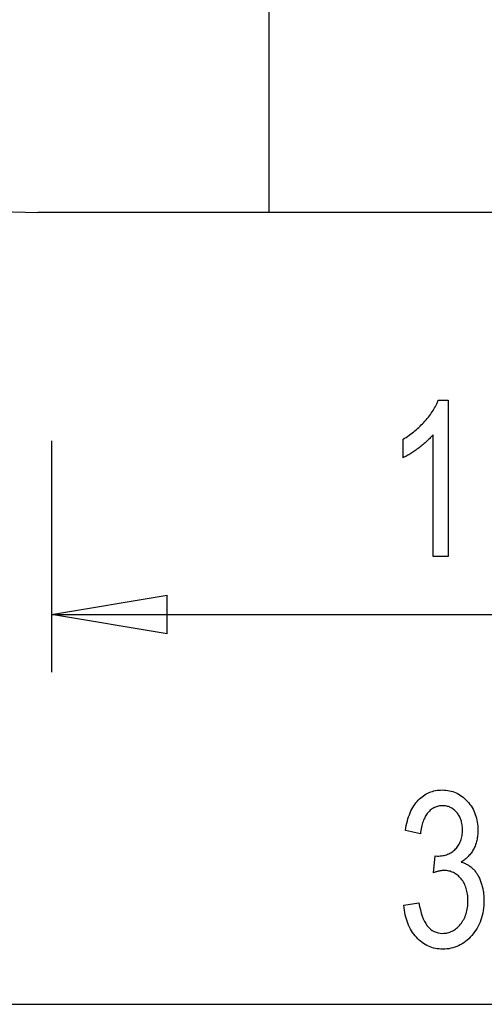
# Model space of a CAD drawing. Extents: x -22.2 to 22.2, y -18 to 18.
# Drawn here: x -12.5 to -6.4, y -17.3 to -4.5 of the extents above; entities that cross this region are included whole.
import ezdxf

# ---------------------------------------------------------------- set-up
doc = ezdxf.new("R2010")
doc.units = 0
for name, pattern in [('NEW_LINE50', [0]), ('NEW_LINE52', [0]), ('NEW_LINE53', [0]), ('NEW_LINE54', [0]), ('NEW_LINE55', [0]), ('NEW_LINE56', [0]), ('NEW_LINE57', [0]), ('NEW_LINE58', [0]), ('NEW_LINE59', [0]), ('NEW_LINE60', [0]), ('NEW_LINE61', [0]), ('NEW_LINE62', [0]), ('NEW_LINE63', [0]), ('NEW_LINE64', [0]), ('NEW_LINE65', [0]), ('NEW_LINE66', [0]), ('NEW_LINE67', [0]), ('NEW_LINE68', [0]), ('NEW_LINE69', [0]), ('NEW_LINE70', [0]), ('NEW_LINE71', [0]), ('NEW_LINE72', [0]), ('NEW_LINE73', [0])]:
    doc.linetypes.add(name, pattern=pattern)
doc.layers.get('0').update_dxf_attribs({"linetype": 'CONTINUOUS'})

msp = doc.modelspace()

# ---------------------------------------------------------------- linework, layer by layer
at = {"color": 0}
for points in [[(-9.2234, -6.9906), (-9.2234, 18.0094)], [(-9.2234, -6.9906), (-9.2234, 18.0094)], [(-9.2234, -6.9906), (-9.2234, 18.0094)], [(-9.2234, -6.9906), (-9.2234, 18.0094)], [(-9.2234, -6.9906), (-9.2234, 18.0094)], [(-9.2234, -6.9906), (-9.2234, 18.0094)], [(-9.2234, -6.9906), (-9.2234, 18.0094)], [(-9.2234, -6.9906), (-9.2234, 18.0094)], [(-9.2234, -6.9906), (-9.2234, 18.0094)], [(-9.2234, -6.9906), (-9.2234, 18.0094)], [(-9.2234, -6.9906), (-9.2234, 18.0094)], [(-9.2234, -6.9906), (-9.2234, 18.0094)], [(-9.2234, -6.9906), (-9.2234, 18.0094)], [(-9.2234, -6.9906), (-9.2234, 18.0094)], [(-9.2234, -6.9906), (-9.2234, 18.0094)], [(-9.2234, -6.9906), (-9.2234, 18.0094)], [(-9.2234, -6.9906), (-9.2234, 18.0094)], [(-9.2234, -6.9906), (-9.2234, 18.0094)], [(-9.2234, -6.9906), (-9.2234, 18.0094)], [(-9.2234, -6.9906), (-9.2234, 18.0094)], [(-9.2234, -6.9906), (-9.2234, 18.0094)], [(-9.2234, -6.9906), (-9.2234, -6.9906)], [(-6.9063, -11.454), (-7.1008, -11.454), (-7.1008, -9.8736), (-7.1008, -9.8736), (-7.1093, -9.8838), (-7.1183, -9.8942), (-7.1275, -9.9044), (-7.1373, -9.9149), (-7.1473, -9.9253), (-7.1577, -9.9358), (-7.1684, -9.9463), (-7.1797, -9.9569), (-7.191, -9.9674), (-7.2029, -9.9779), (-7.215, -9.9884), (-7.2276, -9.9992), (-7.2404, -10.0099), (-7.2538, -10.0207), (-7.2674, -10.0315), (-7.2815, -10.0424), (-7.2815, -10.0424), (-7.2954, -10.0528), (-7.3094, -10.0631), (-7.3231, -10.073), (-7.3369, -10.0827), (-7.3502, -10.0919), (-7.3636, -10.1008), (-7.3768, -10.1094), (-7.39, -10.1178), (-7.4028, -10.1257), (-7.4157, -10.1333), (-7.4283, -10.1406), (-7.4409, -10.1477), (-7.4532, -10.1542), (-7.4655, -10.1606), (-7.4775, -10.1665), (-7.4896, -10.1723), (-7.4896, -9.9328), (-7.4896, -9.9328), (-7.4694, -9.9204), (-7.4497, -9.9079), (-7.4303, -9.8949), (-7.4113, -9.8818), (-7.3925, -9.8681), (-7.3741, -9.8542), (-7.3559, -9.84), (-7.3381, -9.8255), (-7.3203, -9.8105), (-7.303, -9.7953), (-7.286, -9.7798), (-7.2694, -9.764), (-7.2529, -9.7477), (-7.2368, -9.7311), (-7.221, -9.7142), (-7.2056, -9.6972), (-7.2056, -9.6972), (-7.1903, -9.6797), (-7.1759, -9.6623), (-7.1618, -9.6449), (-7.1486, -9.6277), (-7.1357, -9.6105), (-7.1235, -9.5934), (-7.1118, -9.5763), (-7.1008, -9.5594), (-7.0901, -9.5423), (-7.0802, -9.5254), (-7.0708, -9.5086), (-7.0621, -9.4919), (-7.0537, -9.4751), (-7.0461, -9.4585), (-7.0389, -9.4418), (-7.0326, -9.4253), (-6.9063, -9.4253), (-6.9063, -11.454)], [(-12.0464, -9.9545), (-12.0464, -9.9545)], [(-12.0464, -9.9545), (-12.0464, -12.9545)], [(-12.0464, -9.9545), (-12.0464, -12.9545)], [(-12.0464, -9.9545), (-12.0464, -12.9545)], [(-12.0464, -9.9545), (-12.0464, -12.9545)], [(-12.0464, -9.9545), (-12.0464, -12.9545)], [(-12.0464, -9.9545), (-12.0464, -12.9545)], [(-12.0464, -9.9545), (-12.0464, -12.9545)], [(-12.0464, -9.9545), (-12.0464, -12.9545)], [(-12.0464, -9.9545), (-12.0464, -12.9545)], [(-12.0464, -9.9545), (-12.0464, -12.9545)], [(-12.0464, -9.9545), (-12.0464, -12.9545)], [(-12.0464, -9.9545), (-12.0464, -12.9545)], [(-12.0464, -9.9545), (-12.0464, -12.9545)], [(-12.0464, -9.9545), (-12.0464, -12.9545)], [(-12.0464, -9.9545), (-12.0464, -12.9545)], [(-12.0464, -9.9545), (-12.0464, -12.9545)], [(-12.0464, -9.9545), (-12.0464, -12.9545)], [(-12.0464, -9.9545), (-12.0464, -12.9545)], [(-12.0464, -9.9545), (-12.0464, -12.9545)], [(-12.0464, -9.9545), (-12.0464, -12.9545)], [(-12.0464, -9.9545), (-12.0464, -12.9545)], [(-12.0464, -12.2045), (-10.5464, -11.9545)], [(-12.0464, -12.2045), (-10.5464, -11.9545)], [(-12.0464, -12.2045), (-10.5464, -11.9545)], [(-12.0464, -12.2045), (-10.5464, -11.9545)], [(-12.0464, -12.2045), (-10.5464, -11.9545)], [(-12.0464, -12.2045), (-10.5464, -11.9545)], [(-12.0464, -12.2045), (-10.5464, -11.9545)], [(-12.0464, -12.2045), (-10.5464, -11.9545)], [(-12.0464, -12.2045), (-10.5464, -11.9545)], [(-12.0464, -12.2045), (-10.5464, -11.9545)], [(-12.0464, -12.2045), (-10.5464, -11.9545)], [(-12.0464, -12.2045), (-10.5464, -11.9545)], [(-12.0464, -12.2045), (-10.5464, -11.9545)], [(-12.0464, -12.2045), (-10.5464, -11.9545)], [(-12.0464, -12.2045), (-10.5464, -11.9545)], [(-12.0464, -12.2045), (-10.5464, -11.9545)], [(-12.0464, -12.2045), (-10.5464, -11.9545)], [(-12.0464, -12.2045), (-10.5464, -11.9545)], [(-12.0464, -12.2045), (-10.5464, -11.9545)], [(-12.0464, -12.2045), (-10.5464, -11.9545)], [(-12.0464, -12.2045), (-10.5464, -11.9545)], [(-10.5464, -11.9545), (-10.5464, -11.9545)], [(-10.5464, -11.9545), (-10.5464, -11.9545)], [(-10.5464, -12.4545), (-10.5464, -11.9545)], [(-10.5464, -12.4545), (-10.5464, -11.9545)], [(-10.5464, -12.4545), (-10.5464, -11.9545)], [(-10.5464, -12.4545), (-10.5464, -11.9545)], [(-10.5464, -12.4545), (-10.5464, -11.9545)], [(-10.5464, -12.4545), (-10.5464, -11.9545)], [(-10.5464, -12.4545), (-10.5464, -11.9545)], [(-10.5464, -12.4545), (-10.5464, -11.9545)], [(-10.5464, -12.4545), (-10.5464, -11.9545)], [(-10.5464, -12.4545), (-10.5464, -11.9545)], [(-10.5464, -12.4545), (-10.5464, -11.9545)], [(-10.5464, -12.4545), (-10.5464, -11.9545)], [(-10.5464, -12.4545), (-10.5464, -11.9545)], [(-10.5464, -12.4545), (-10.5464, -11.9545)], [(-10.5464, -12.4545), (-10.5464, -11.9545)], [(-10.5464, -12.4545), (-10.5464, -11.9545)], [(-10.5464, -12.4545), (-10.5464, -11.9545)], [(-10.5464, -12.4545), (-10.5464, -11.9545)], [(-10.5464, -12.4545), (-10.5464, -11.9545)], [(-10.5464, -12.4545), (-10.5464, -11.9545)], [(-10.5464, -12.4545), (-10.5464, -11.9545)], [(-12.0464, -12.2045), (-12.0464, -12.2045)], [(-10.5464, -12.4545), (-12.0464, -12.2045)], [(-10.5464, -12.4545), (-12.0464, -12.2045)], [(-10.5464, -12.4545), (-12.0464, -12.2045)], [(-10.5464, -12.4545), (-12.0464, -12.2045)], [(-10.5464, -12.4545), (-12.0464, -12.2045)], [(-10.5464, -12.4545), (-12.0464, -12.2045)], [(-10.5464, -12.4545), (-12.0464, -12.2045)], [(-10.5464, -12.4545), (-12.0464, -12.2045)], [(-10.5464, -12.4545), (-12.0464, -12.2045)], [(-10.5464, -12.4545), (-12.0464, -12.2045)], [(-10.5464, -12.4545), (-12.0464, -12.2045)], [(-10.5464, -12.4545), (-12.0464, -12.2045)], [(-10.5464, -12.4545), (-12.0464, -12.2045)], [(-10.5464, -12.4545), (-12.0464, -12.2045)], [(-10.5464, -12.4545), (-12.0464, -12.2045)], [(-10.5464, -12.4545), (-12.0464, -12.2045)], [(-10.5464, -12.4545), (-12.0464, -12.2045)], [(-10.5464, -12.4545), (-12.0464, -12.2045)], [(-10.5464, -12.4545), (-12.0464, -12.2045)], [(-10.5464, -12.4545), (-12.0464, -12.2045)], [(-10.5464, -12.4545), (-12.0464, -12.2045)], [(-12.0464, -12.2045), (-12.0464, -12.2045)], [(-12.0464, -12.2045), (-12.0464, -12.2045)], [(-12.0464, -12.2045), (-10.5464, -12.2045)], [(-12.0464, -12.2045), (-10.5464, -12.2045)], [(-12.0464, -12.2045), (-10.5464, -12.2045)], [(-12.0464, -12.2045), (-10.5464, -12.2045)], [(-12.0464, -12.2045), (-10.5464, -12.2045)], [(-12.0464, -12.2045), (-10.5464, -12.2045)], [(-12.0464, -12.2045), (-10.5464, -12.2045)], [(-12.0464, -12.2045), (-10.5464, -12.2045)], [(-12.0464, -12.2045), (-10.5464, -12.2045)], [(-12.0464, -12.2045), (-10.5464, -12.2045)], [(-12.0464, -12.2045), (-10.5464, -12.2045)], [(-12.0464, -12.2045), (-10.5464, -12.2045)], [(-12.0464, -12.2045), (-10.5464, -12.2045)], [(-12.0464, -12.2045), (-10.5464, -12.2045)], [(-12.0464, -12.2045), (-10.5464, -12.2045)], [(-12.0464, -12.2045), (-10.5464, -12.2045)], [(-12.0464, -12.2045), (-10.5464, -12.2045)], [(-12.0464, -12.2045), (-10.5464, -12.2045)], [(-12.0464, -12.2045), (-10.5464, -12.2045)], [(-12.0464, -12.2045), (-10.5464, -12.2045)], [(-12.0464, -12.2045), (-10.5464, -12.2045)], [(-12.0464, -12.2045), (-12.0464, -12.2045)], [(-12.0464, -12.2045), (-5.8398, -12.2045)], [(-12.0464, -12.2045), (-5.8398, -12.2045)], [(-12.0464, -12.2045), (-5.8398, -12.2045)], [(-12.0464, -12.2045), (-5.8398, -12.2045)], [(-12.0464, -12.2045), (-5.8398, -12.2045)], [(-12.0464, -12.2045), (-5.8398, -12.2045)], [(-12.0464, -12.2045), (-5.8398, -12.2045)], [(-12.0464, -12.2045), (-5.8398, -12.2045)], [(-12.0464, -12.2045), (-5.8398, -12.2045)], [(-12.0464, -12.2045), (-5.8398, -12.2045)], [(-12.0464, -12.2045), (-5.8398, -12.2045)], [(-12.0464, -12.2045), (-5.8398, -12.2045)], [(-12.0464, -12.2045), (-5.8398, -12.2045)], [(-12.0464, -12.2045), (-5.8398, -12.2045)], [(-12.0464, -12.2045), (-5.8398, -12.2045)], [(-12.0464, -12.2045), (-5.8398, -12.2045)], [(-12.0464, -12.2045), (-5.8398, -12.2045)], [(-12.0464, -12.2045), (-5.8398, -12.2045)], [(-12.0464, -12.2045), (-5.8398, -12.2045)], [(-12.0464, -12.2045), (-5.8398, -12.2045)], [(-12.0464, -12.2045), (-5.8398, -12.2045)], [(-10.5464, -12.2045), (-10.5464, -12.2045)], [(-10.5464, -12.4545), (-10.5464, -12.4545)], [(-10.5464, -12.4545), (-10.5464, -12.4545)], [(-12.0464, -12.9545), (-12.0464, -12.9545)], [(-7.4781, -15.9757), (-7.2831, -15.9428), (-7.2831, -15.9428), (-7.2746, -15.9906), (-7.2649, -16.0356), (-7.2536, -16.0773), (-7.2411, -16.1162), (-7.2269, -16.1517), (-7.2114, -16.1844), (-7.1944, -16.2138), (-7.1761, -16.2403), (-7.1561, -16.2634), (-7.1349, -16.2837), (-7.112, -16.3008), (-7.0879, -16.3149), (-7.0622, -16.3257), (-7.0351, -16.3335), (-7.0065, -16.3381), (-6.9766, -16.3398), (-6.9766, -16.3398), (-6.9599, -16.3392), (-6.9436, -16.3378), (-6.9276, -16.3355), (-6.912, -16.3323), (-6.8965, -16.328), (-6.8814, -16.323), (-6.8666, -16.317), (-6.8522, -16.3102), (-6.8378, -16.3022), (-6.8238, -16.2934), (-6.8101, -16.2837), (-6.7968, -16.2732), (-6.7835, -16.2616), (-6.7707, -16.2492), (-6.7582, -16.2359), (-6.7461, -16.2217), (-6.7461, -16.2217), (-6.7341, -16.2066), (-6.7231, -16.191), (-6.7128, -16.1749), (-6.7033, -16.1584), (-6.6945, -16.1412), (-6.6865, -16.1235), (-6.6792, -16.1052), (-6.6728, -16.0865), (-6.667, -16.067), (-6.6621, -16.0472), (-6.6579, -16.0268), (-6.6546, -16.0058), (-6.6519, -15.9842), (-6.6501, -15.9622), (-6.6489, -15.9395), (-6.6486, -15.9164), (-6.6486, -15.9164), (-6.6489, -15.8945), (-6.6499, -15.8733), (-6.6516, -15.8525), (-6.6541, -15.8324), (-6.6571, -15.8126), (-6.661, -15.7936), (-6.6655, -15.775), (-6.6708, -15.7572), (-6.6766, -15.7396), (-6.6832, -15.7228), (-6.6906, -15.7063), (-6.6987, -15.6906), (-6.7074, -15.6752), (-6.7168, -15.6605), (-6.727, -15.6463), (-6.738, -15.6328), (-6.738, -15.6328), (-6.7492, -15.6196), (-6.761, -15.6074), (-6.7729, -15.5959), (-6.7853, -15.5855), (-6.7978, -15.5757), (-6.8108, -15.5669), (-6.8241, -15.5589), (-6.8378, -15.5519), (-6.8516, -15.5455), (-6.8659, -15.54), (-6.8804, -15.5354), (-6.8953, -15.5317), (-6.9104, -15.5287), (-6.9261, -15.5267), (-6.9419, -15.5254), (-6.9582, -15.5251), (-6.9582, -15.5251), (-6.9651, -15.5251), (-6.9723, -15.5254), (-6.9797, -15.5259), (-6.9873, -15.5267), (-6.995, -15.5276), (-7.0031, -15.5289), (-7.0113, -15.5303), (-7.0198, -15.532), (-7.0284, -15.5337), (-7.0372, -15.5358), (-7.0462, -15.5381), (-7.0556, -15.5406), (-7.065, -15.5432), (-7.0747, -15.5462), (-7.0846, -15.5494), (-7.0948, -15.5528), (-7.0723, -15.3351), (-7.0422, -15.3379), (-7.0422, -15.3379), (-7.0243, -15.3374), (-7.007, -15.3364), (-6.99, -15.3344), (-6.9737, -15.332), (-6.9575, -15.3286), (-6.9419, -15.3247), (-6.9267, -15.3199), (-6.912, -15.3146), (-6.8975, -15.3083), (-6.8836, -15.3014), (-6.8701, -15.2937), (-6.8571, -15.2855), (-6.8443, -15.2764), (-6.8321, -15.2668), (-6.8202, -15.2563), (-6.809, -15.2452), (-6.809, -15.2452), (-6.7981, -15.2334), (-6.788, -15.2211), (-6.7786, -15.2084), (-6.7699, -15.1952), (-6.7618, -15.1814), (-6.7544, -15.1673), (-6.7478, -15.1526), (-6.7419, -15.1376), (-6.7365, -15.1219), (-6.732, -15.1057), (-6.7281, -15.0891), (-6.725, -15.072), (-6.7225, -15.0543), (-6.7208, -15.0363), (-6.7198, -15.0177), (-6.7195, -14.9988), (-6.7195, -14.9988), (-6.7196, -14.9811), (-6.7205, -14.964), (-6.722, -14.9473), (-6.7241, -14.9312), (-6.7266, -14.9153), (-6.7299, -14.9), (-6.7338, -14.8851), (-6.7383, -14.8707), (-6.7431, -14.8565), (-6.7488, -14.8429), (-6.7549, -14.8297), (-6.7618, -14.8171), (-6.769, -14.8046), (-6.7769, -14.7928), (-6.7853, -14.7814), (-6.7946, -14.7706), (-6.7946, -14.7706), (-6.8041, -14.7601), (-6.8139, -14.7503), (-6.8239, -14.7412), (-6.8342, -14.7328), (-6.8446, -14.725), (-6.8555, -14.718), (-6.8665, -14.7116), (-6.8779, -14.7059), (-6.8893, -14.7008), (-6.9011, -14.6964), (-6.9132, -14.6927), (-6.9256, -14.6897), (-6.9381, -14.6873), (-6.9509, -14.6857), (-6.964, -14.6848), (-6.9775, -14.6845), (-6.9775, -14.6845), (-6.9913, -14.6848), (-7.005, -14.6858), (-7.0183, -14.6875), (-7.0314, -14.69), (-7.0441, -14.6931), (-7.0567, -14.697), (-7.0689, -14.7017), (-7.081, -14.7071), (-7.0925, -14.713), (-7.104, -14.7197), (-7.115, -14.7271), (-7.1259, -14.7353), (-7.1364, -14.744), (-7.1468, -14.7536), (-7.1568, -14.7638), (-7.1666, -14.7749), (-7.1666, -14.7749), (-7.1759, -14.7865), (-7.1849, -14.7988), (-7.1933, -14.8119), (-7.2015, -14.8258), (-7.2091, -14.8402), (-7.2164, -14.8555), (-7.2232, -14.8716), (-7.2296, -14.8884), (-7.2355, -14.9058), (-7.241, -14.9239), (-7.246, -14.9428), (-7.2506, -14.9626), (-7.2547, -14.9829), (-7.2584, -15.004), (-7.2617, -15.0259), (-7.2647, -15.0486), (-7.4583, -15.0044), (-7.4583, -15.0044), (-7.4532, -14.9724), (-7.4475, -14.9415), (-7.4409, -14.9115), (-7.4339, -14.8827), (-7.4259, -14.8546), (-7.4174, -14.8277), (-7.4081, -14.8017), (-7.3982, -14.7769), (-7.3874, -14.7528), (-7.376, -14.7299), (-7.3637, -14.7078), (-7.351, -14.6869), (-7.3373, -14.6668), (-7.3231, -14.6479), (-7.3081, -14.6299), (-7.2925, -14.6131), (-7.2925, -14.6131), (-7.276, -14.5969), (-7.2592, -14.5819), (-7.242, -14.5678), (-7.2244, -14.5549), (-7.2063, -14.5429), (-7.1879, -14.5321), (-7.169, -14.5222), (-7.1498, -14.5135), (-7.13, -14.5055), (-7.1099, -14.4988), (-7.0892, -14.4931), (-7.0683, -14.4886), (-7.0469, -14.4848), (-7.0251, -14.4823), (-7.0028, -14.4808), (-6.9802, -14.4804), (-6.9802, -14.4804), (-6.9562, -14.4808), (-6.933, -14.4826), (-6.91, -14.4855), (-6.8877, -14.4897), (-6.8656, -14.4948), (-6.8442, -14.5012), (-6.823, -14.5087), (-6.8025, -14.5177), (-6.7822, -14.5274), (-6.7626, -14.5385), (-6.7432, -14.5507), (-6.7245, -14.5642), (-6.706, -14.5786), (-6.6882, -14.5945), (-6.6707, -14.6113), (-6.6539, -14.6295), (-6.6539, -14.6295), (-6.6375, -14.6484), (-6.6224, -14.6679), (-6.6081, -14.688), (-6.5951, -14.7087), (-6.5829, -14.73), (-6.572, -14.7519), (-6.562, -14.7744), (-6.5532, -14.7975), (-6.5452, -14.8212), (-6.5385, -14.8455), (-6.5326, -14.8704), (-6.528, -14.896), (-6.5242, -14.9221), (-6.5217, -14.9489), (-6.52, -14.9762), (-6.5196, -15.0044), (-6.5196, -15.0044), (-6.5197, -15.0213), (-6.5203, -15.0382), (-6.5213, -15.0547), (-6.523, -15.0711), (-6.5249, -15.0871), (-6.5274, -15.1031), (-6.5302, -15.1186), (-6.5337, -15.1341), (-6.5373, -15.1491), (-6.5415, -15.164), (-6.5461, -15.1785), (-6.5514, -15.193), (-6.5569, -15.207), (-6.5631, -15.2209), (-6.5695, -15.2345), (-6.5766, -15.248), (-6.5766, -15.248), (-6.5838, -15.261), (-6.5915, -15.2738), (-6.5995, -15.2862), (-6.608, -15.2983), (-6.6167, -15.3099), (-6.6259, -15.3212), (-6.6353, -15.3322), (-6.6452, -15.3429), (-6.6552, -15.353), (-6.6658, -15.363), (-6.6767, -15.3725), (-6.688, -15.3818), (-6.6995, -15.3905), (-6.7116, -15.399), (-6.7238, -15.4071), (-6.7366, -15.415), (-6.7366, -15.415), (-6.7248, -15.4185), (-6.7133, -15.4223), (-6.7021, -15.4264), (-6.6913, -15.4309), (-6.6805, -15.4355), (-6.6701, -15.4405), (-6.66, -15.4458), (-6.6502, -15.4514), (-6.6405, -15.457), (-6.6311, -15.4631), (-6.6219, -15.4695), (-6.6131, -15.4762), (-6.6044, -15.483), (-6.5961, -15.4903), (-6.588, -15.4979), (-6.5803, -15.5058), (-6.5803, -15.5058), (-6.5725, -15.5137), (-6.565, -15.5222), (-6.5577, -15.5308), (-6.5506, -15.54), (-6.5436, -15.5494), (-6.537, -15.5592), (-6.5304, -15.5693), (-6.5242, -15.5799), (-6.5179, -15.5905), (-6.5119, -15.6017), (-6.5061, -15.613), (-6.5005, -15.6249), (-6.495, -15.637), (-6.4899, -15.6495), (-6.4848, -15.6623), (-6.48, -15.6756), (-6.48, -15.6756), (-6.4753, -15.6888), (-6.471, -15.7024), (-6.4669, -15.7161), (-6.4632, -15.7301), (-6.4597, -15.7441), (-6.4566, -15.7585), (-6.4537, -15.7729), (-6.4512, -15.7877), (-6.4489, -15.8025), (-6.447, -15.8176), (-6.4453, -15.8328), (-6.444, -15.8483), (-6.4429, -15.8639), (-6.4422, -15.8798), (-6.4418, -15.8959), (-6.4418, -15.9122), (-6.4418, -15.9122), (-6.4424, -15.9465), (-6.4442, -15.9801), (-6.4472, -16.0129), (-6.4515, -16.0451), (-6.4569, -16.0762), (-6.4637, -16.1067), (-6.4716, -16.1364), (-6.4809, -16.1654), (-6.4912, -16.1934), (-6.5029, -16.2207), (-6.5158, -16.2471), (-6.5299, -16.2729), (-6.5452, -16.2977), (-6.5618, -16.3219), (-6.5795, -16.3453), (-6.5987, -16.368), (-6.5987, -16.368), (-6.6183, -16.3893), (-6.6386, -16.4094), (-6.6593, -16.428), (-6.6806, -16.4454), (-6.7022, -16.4611), (-6.7246, -16.4757), (-6.7472, -16.4887), (-6.7706, -16.5006), (-6.7941, -16.5108), (-6.8184, -16.5198), (-6.843, -16.5274), (-6.8683, -16.5337), (-6.8938, -16.5384), (-6.9201, -16.5419), (-6.9466, -16.544), (-6.9739, -16.5448), (-6.9739, -16.5448), (-6.9988, -16.5441), (-7.0234, -16.5423), (-7.0474, -16.5393), (-7.0711, -16.5351), (-7.0942, -16.5297), (-7.1168, -16.5231), (-7.139, -16.5153), (-7.1608, -16.5063), (-7.1819, -16.4958), (-7.2026, -16.4844), (-7.2229, -16.4718), (-7.2428, -16.458), (-7.262, -16.4428), (-7.2809, -16.4266), (-7.2992, -16.4092), (-7.3172, -16.3906), (-7.3172, -16.3906), (-7.3342, -16.3707), (-7.3503, -16.3502), (-7.3655, -16.3287), (-7.3799, -16.3066), (-7.3932, -16.2835), (-7.4056, -16.2597), (-7.4171, -16.2349), (-7.4277, -16.2095), (-7.4372, -16.183), (-7.4458, -16.1559), (-7.4535, -16.1278), (-7.4604, -16.0991), (-7.4661, -16.0694), (-7.471, -16.039), (-7.475, -16.0077), (-7.4781, -15.9757)], [(-22.2234, -17.2597), (-5.7234, -17.2597)], [(-22.2234, -17.2597), (-5.7234, -17.2597)], [(-22.2234, -17.2597), (-5.7234, -17.2597)], [(-22.2234, -17.2597), (-5.7234, -17.2597)], [(-22.2234, -17.2597), (-5.7234, -17.2597)], [(-22.2234, -17.2597), (-5.7234, -17.2597)], [(-22.2234, -17.2597), (-5.7234, -17.2597)], [(-22.2234, -17.2597), (-5.7234, -17.2597)], [(-22.2234, -17.2597), (-5.7234, -17.2597)], [(-22.2234, -17.2597), (-5.7234, -17.2597)], [(-22.2234, -17.2597), (-5.7234, -17.2597)], [(-22.2234, -17.2597), (-5.7234, -17.2597)], [(-22.2234, -17.2597), (-5.7234, -17.2597)], [(-22.2234, -17.2597), (-5.7234, -17.2597)], [(-22.2234, -17.2597), (-5.7234, -17.2597)], [(-22.2234, -17.2597), (-5.7234, -17.2597)], [(-22.2234, -17.2597), (-5.7234, -17.2597)], [(-22.2234, -17.2597), (-5.7234, -17.2597)], [(-22.2234, -17.2597), (-5.7234, -17.2597)], [(-22.2234, -17.2597), (-5.7234, -17.2597)], [(-22.2234, -17.2597), (-5.7234, -17.2597)]]:
    msp.add_lwpolyline(points, dxfattribs=at)
at = {"color": 0, "linetype": 'NEW_LINE50'}
msp.add_lwpolyline([(-18.9349, -4.4034), (-18.5608, -4.7258), (-18.1725, -5.0281), (-17.7712, -5.3104), (-17.3574, -5.5718), (-16.9321, -5.8124), (-16.496, -6.0316), (-16.0501, -6.2293), (-15.5949, -6.4048), (-15.1316, -6.5582), (-14.6607, -6.6888), (-14.1833, -6.7966), (-13.6999, -6.8808), (-13.2117, -6.9416), (-12.7192, -6.9782), (-12.2234, -6.9906)], dxfattribs=at)
at = {"color": 0, "linetype": 'NEW_LINE52'}
msp.add_lwpolyline([(-12.2234, -6.9906), (-12.2234, -6.9906)], dxfattribs=at)
at = {"color": 0, "linetype": 'NEW_LINE53'}
msp.add_lwpolyline([(0.7766, -6.9906), (-12.2234, -6.9906)], dxfattribs=at)
at = {"color": 0, "linetype": 'NEW_LINE54'}
msp.add_lwpolyline([(0.7766, -6.9906), (-12.2234, -6.9906)], dxfattribs=at)
at = {"color": 0, "linetype": 'NEW_LINE55'}
msp.add_lwpolyline([(0.7766, -6.9906), (-12.2234, -6.9906)], dxfattribs=at)
at = {"color": 0, "linetype": 'NEW_LINE56'}
msp.add_lwpolyline([(0.7766, -6.9906), (-12.2234, -6.9906)], dxfattribs=at)
at = {"color": 0, "linetype": 'NEW_LINE57'}
msp.add_lwpolyline([(0.7766, -6.9906), (-12.2234, -6.9906)], dxfattribs=at)
at = {"color": 0, "linetype": 'NEW_LINE58'}
msp.add_lwpolyline([(0.7766, -6.9906), (-12.2234, -6.9906)], dxfattribs=at)
at = {"color": 0, "linetype": 'NEW_LINE59'}
msp.add_lwpolyline([(0.7766, -6.9906), (-12.2234, -6.9906)], dxfattribs=at)
at = {"color": 0, "linetype": 'NEW_LINE60'}
msp.add_lwpolyline([(0.7766, -6.9906), (-12.2234, -6.9906)], dxfattribs=at)
at = {"color": 0, "linetype": 'NEW_LINE61'}
msp.add_lwpolyline([(0.7766, -6.9906), (-12.2234, -6.9906)], dxfattribs=at)
at = {"color": 0, "linetype": 'NEW_LINE62'}
msp.add_lwpolyline([(0.7766, -6.9906), (-12.2234, -6.9906)], dxfattribs=at)
at = {"color": 0, "linetype": 'NEW_LINE63'}
msp.add_lwpolyline([(0.7766, -6.9906), (-12.2234, -6.9906)], dxfattribs=at)
at = {"color": 0, "linetype": 'NEW_LINE64'}
msp.add_lwpolyline([(0.7766, -6.9906), (-12.2234, -6.9906)], dxfattribs=at)
at = {"color": 0, "linetype": 'NEW_LINE65'}
msp.add_lwpolyline([(0.7766, -6.9906), (-12.2234, -6.9906)], dxfattribs=at)
at = {"color": 0, "linetype": 'NEW_LINE66'}
msp.add_lwpolyline([(0.7766, -6.9906), (-12.2234, -6.9906)], dxfattribs=at)
at = {"color": 0, "linetype": 'NEW_LINE67'}
msp.add_lwpolyline([(0.7766, -6.9906), (-12.2234, -6.9906)], dxfattribs=at)
at = {"color": 0, "linetype": 'NEW_LINE68'}
msp.add_lwpolyline([(0.7766, -6.9906), (-12.2234, -6.9906)], dxfattribs=at)
at = {"color": 0, "linetype": 'NEW_LINE69'}
msp.add_lwpolyline([(0.7766, -6.9906), (-12.2234, -6.9906)], dxfattribs=at)
at = {"color": 0, "linetype": 'NEW_LINE70'}
msp.add_lwpolyline([(0.7766, -6.9906), (-12.2234, -6.9906)], dxfattribs=at)
at = {"color": 0, "linetype": 'NEW_LINE71'}
msp.add_lwpolyline([(0.7766, -6.9906), (-12.2234, -6.9906)], dxfattribs=at)
at = {"color": 0, "linetype": 'NEW_LINE72'}
msp.add_lwpolyline([(0.7766, -6.9906), (-12.2234, -6.9906)], dxfattribs=at)
at = {"color": 0, "linetype": 'NEW_LINE73'}
msp.add_lwpolyline([(0.7766, -6.9906), (-12.2234, -6.9906)], dxfattribs=at)

doc.saveas('drawing.dxf')
